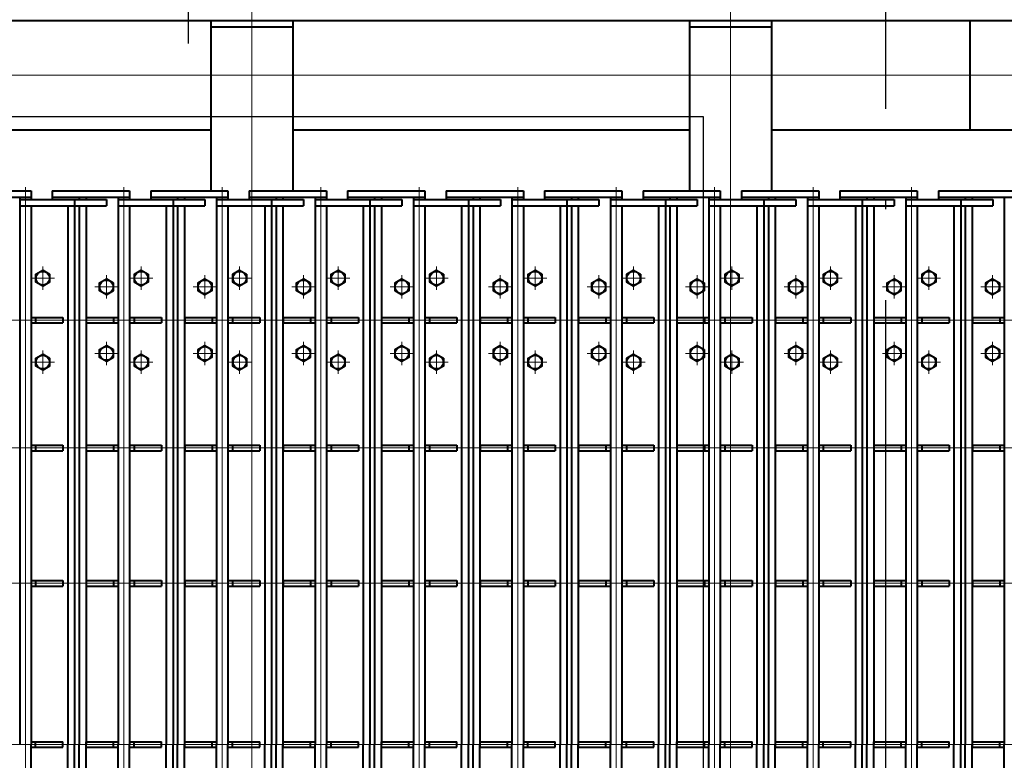
# Model space of a CAD drawing. Extents: x -146361 to 159770, y -87748 to 849918.
# Drawn here: x 52157 to 54317, y 242452 to 244076 of the extents above; entities that cross this region are included whole.
import ezdxf

# ---------------------------------------------------------------- set-up
doc = ezdxf.new("R2010")
doc.units = 0
doc.header["$LTSCALE"] = 1000
doc.header["$MEASUREMENT"] = 0
doc.linetypes.add('ACAD_ISO04W100', pattern=[30.5, 24, -3, 0.5, -3])
doc.linetypes.add('DOTE', pattern=[2.42, 2, -0.2, 0.02, -0.2])
doc.layers.add('DOTE', color=1, linetype='Continuous')
doc.layers.add('S-HOLE', color=3, linetype='Continuous')
doc.layers.add('LAYER1', color=1, linetype='ACAD_ISO04W100', lineweight=20)
doc.layers.add('LAYER7', color=7, linetype='Continuous', lineweight=40)

# ---------------------------------------------------------------- blocks, each defined once
blk = doc.blocks.new('BWJ2200X10000-2')
at = {"layer": 'LAYER1'}
for p, q in [((2460824, -1282606.3), (2460824, -1280987.8)), ((2461874, -1282606.3), (2461874, -1280987.8)), ((2467082.7, -1282606.3), (2454534.3, -1282606.3)), ((2466844.1, -1284074.8), (2455634.4, -1284074.8))]:
    blk.add_line(p, q, dxfattribs=at)
at = {"layer": 'LAYER1', "color": 8}
for p, q in [((2460427, -1281383.4), (2460427, -1282606.3)), ((2460643, -1281383.4), (2460643, -1282606.3)), ((2460859, -1281383.4), (2460859, -1282606.3)), ((2461075, -1281383.4), (2461075, -1282606.3)), ((2461291, -1281383.4), (2461291, -1282606.3)), ((2461507, -1281383.4), (2461507, -1282606.3)), ((2461723, -1281383.4), (2461723, -1282606.3)), ((2461939, -1281383.4), (2461939, -1282606.3)), ((2462155, -1281383.4), (2462155, -1282606.3)), ((2462371, -1281383.4), (2462371, -1282606.3)), ((2461047.7, -1282606.3), (2460022.6, -1282606.3)), ((2460427, -1283829.1), (2460427, -1282606.3)), ((2460643, -1283829.1), (2460643, -1282606.3)), ((2460824, -1282606.3), (2460824, -1284224.8)), ((2460859, -1283829.1), (2460859, -1282606.3)), ((2461911.7, -1282606.3), (2460886.6, -1282606.3)), ((2461075, -1283829.1), (2461075, -1282606.3)), ((2461291, -1283829.1), (2461291, -1282606.3)), ((2461507, -1283829.1), (2461507, -1282606.3)), ((2461723, -1283829.1), (2461723, -1282606.3)), ((2462775.7, -1282606.3), (2461750.6, -1282606.3)), ((2461874, -1282606.3), (2461874, -1284224.8)), ((2461939, -1283829.1), (2461939, -1282606.3)), ((2462155, -1283829.1), (2462155, -1282606.3)), ((2462371, -1283829.1), (2462371, -1282606.3)), ((2460329, -1282960.3), (2460089.8, -1282960.3)), ((2460545, -1282960.3), (2460305.8, -1282960.3)), ((2460761, -1282960.3), (2460521.8, -1282960.3)), ((2460977, -1282960.3), (2460737.8, -1282960.3)), ((2461193, -1282960.3), (2460953.8, -1282960.3)), ((2461409, -1282960.3), (2461169.8, -1282960.3)), ((2461625, -1282960.3), (2461385.8, -1282960.3)), ((2461841, -1282960.3), (2461601.8, -1282960.3)), ((2462057, -1282960.3), (2461817.8, -1282960.3)), ((2462273, -1282960.3), (2462033.8, -1282960.3)), ((2462489, -1282960.3), (2462249.8, -1282960.3)), ((2460329, -1283257.3), (2460089.8, -1283257.3)), ((2460545, -1283257.3), (2460305.8, -1283257.3)), ((2460761, -1283257.3), (2460521.8, -1283257.3)), ((2460977, -1283257.3), (2460737.8, -1283257.3)), ((2461193, -1283257.3), (2460953.8, -1283257.3)), ((2461409, -1283257.3), (2461169.8, -1283257.3)), ((2461625, -1283257.3), (2461385.8, -1283257.3)), ((2461841, -1283257.3), (2461601.8, -1283257.3)), ((2462057, -1283257.3), (2461817.8, -1283257.3)), ((2462273, -1283257.3), (2462033.8, -1283257.3)), ((2462489, -1283257.3), (2462249.8, -1283257.3)), ((2460388.9, -1283470.9), (2460388.9, -1283419.7)), ((2460604.9, -1283470.9), (2460604.9, -1283419.7)), ((2460820.9, -1283470.9), (2460820.9, -1283419.7)), ((2461036.9, -1283470.9), (2461036.9, -1283419.7)), ((2461252.9, -1283470.9), (2461252.9, -1283419.7)), ((2461468.9, -1283470.9), (2461468.9, -1283419.7)), ((2461684.9, -1283470.9), (2461684.9, -1283419.7)), ((2461900.9, -1283470.9), (2461900.9, -1283419.7)), ((2462116.9, -1283470.9), (2462116.9, -1283419.7)), ((2462332.9, -1283470.9), (2462332.9, -1283419.7)), ((2460249.1, -1283489.9), (2460249.1, -1283438.7)), ((2460363.3, -1283445.3), (2460414.5, -1283445.3)), ((2460465.1, -1283489.9), (2460465.1, -1283438.7)), ((2460579.3, -1283445.3), (2460630.5, -1283445.3)), ((2460681.1, -1283489.9), (2460681.1, -1283438.7)), ((2460795.3, -1283445.3), (2460846.5, -1283445.3)), ((2460897.1, -1283489.9), (2460897.1, -1283438.7)), ((2461011.3, -1283445.3), (2461062.5, -1283445.3)), ((2461113.1, -1283489.9), (2461113.1, -1283438.7)), ((2461227.3, -1283445.3), (2461278.5, -1283445.3)), ((2461329.1, -1283489.9), (2461329.1, -1283438.7)), ((2461443.3, -1283445.3), (2461494.5, -1283445.3)), ((2461545.1, -1283489.9), (2461545.1, -1283438.7)), ((2461659.3, -1283445.3), (2461710.5, -1283445.3)), ((2461761.1, -1283489.9), (2461761.1, -1283438.7)), ((2461875.3, -1283445.3), (2461926.5, -1283445.3)), ((2461977.1, -1283489.9), (2461977.1, -1283438.7)), ((2462091.3, -1283445.3), (2462142.5, -1283445.3)), ((2462193.1, -1283489.9), (2462193.1, -1283438.7)), ((2462307.3, -1283445.3), (2462358.5, -1283445.3)), ((2460223.5, -1283464.3), (2460274.7, -1283464.3)), ((2460439.5, -1283464.3), (2460490.7, -1283464.3)), ((2460655.5, -1283464.3), (2460706.7, -1283464.3)), ((2460871.5, -1283464.3), (2460922.7, -1283464.3)), ((2461087.5, -1283464.3), (2461138.7, -1283464.3)), ((2461303.5, -1283464.3), (2461354.7, -1283464.3)), ((2461519.5, -1283464.3), (2461570.7, -1283464.3)), ((2461735.5, -1283464.3), (2461786.7, -1283464.3)), ((2461951.5, -1283464.3), (2462002.7, -1283464.3)), ((2462167.5, -1283464.3), (2462218.7, -1283464.3)), ((2460337.7, -1283537.3), (2460089.9, -1283537.3)), ((2460553.7, -1283537.3), (2460305.9, -1283537.3)), ((2460769.7, -1283537.3), (2460521.9, -1283537.3)), ((2460985.7, -1283537.3), (2460737.9, -1283537.3)), ((2461201.7, -1283537.3), (2460953.9, -1283537.3)), ((2461417.7, -1283537.3), (2461169.9, -1283537.3)), ((2461633.7, -1283537.3), (2461385.9, -1283537.3)), ((2461849.7, -1283537.3), (2461601.9, -1283537.3)), ((2462065.7, -1283537.3), (2461817.9, -1283537.3)), ((2462281.7, -1283537.3), (2462033.9, -1283537.3)), ((2462497.7, -1283537.3), (2462249.9, -1283537.3)), ((2460249.1, -1283635.9), (2460249.1, -1283584.7)), ((2460465.1, -1283635.9), (2460465.1, -1283584.7)), ((2460681.1, -1283635.9), (2460681.1, -1283584.7)), ((2460897.1, -1283635.9), (2460897.1, -1283584.7)), ((2461113.1, -1283635.9), (2461113.1, -1283584.7)), ((2461329.1, -1283635.9), (2461329.1, -1283584.7)), ((2461545.1, -1283635.9), (2461545.1, -1283584.7)), ((2461761.1, -1283635.9), (2461761.1, -1283584.7)), ((2461977.1, -1283635.9), (2461977.1, -1283584.7)), ((2462193.1, -1283635.9), (2462193.1, -1283584.7)), ((2460223.5, -1283610.3), (2460274.7, -1283610.3)), ((2460388.9, -1283654.9), (2460388.9, -1283603.7)), ((2460439.5, -1283610.3), (2460490.7, -1283610.3)), ((2460604.9, -1283654.9), (2460604.9, -1283603.7)), ((2460655.5, -1283610.3), (2460706.7, -1283610.3)), ((2460820.9, -1283654.9), (2460820.9, -1283603.7)), ((2460871.5, -1283610.3), (2460922.7, -1283610.3)), ((2461036.9, -1283654.9), (2461036.9, -1283603.7)), ((2461087.5, -1283610.3), (2461138.7, -1283610.3)), ((2461252.9, -1283654.9), (2461252.9, -1283603.7)), ((2461303.5, -1283610.3), (2461354.7, -1283610.3)), ((2461468.9, -1283654.9), (2461468.9, -1283603.7)), ((2461519.5, -1283610.3), (2461570.7, -1283610.3)), ((2461684.9, -1283654.9), (2461684.9, -1283603.7)), ((2461735.5, -1283610.3), (2461786.7, -1283610.3)), ((2461900.9, -1283654.9), (2461900.9, -1283603.7)), ((2461951.5, -1283610.3), (2462002.7, -1283610.3)), ((2462116.9, -1283654.9), (2462116.9, -1283603.7)), ((2462167.5, -1283610.3), (2462218.7, -1283610.3)), ((2462332.9, -1283654.9), (2462332.9, -1283603.7)), ((2460414.5, -1283629.3), (2460363.3, -1283629.3)), ((2460630.5, -1283629.3), (2460579.3, -1283629.3)), ((2460846.5, -1283629.3), (2460795.3, -1283629.3)), ((2461062.5, -1283629.3), (2461011.3, -1283629.3)), ((2461278.5, -1283629.3), (2461227.3, -1283629.3)), ((2461494.5, -1283629.3), (2461443.3, -1283629.3)), ((2461710.5, -1283629.3), (2461659.3, -1283629.3)), ((2461926.5, -1283629.3), (2461875.3, -1283629.3)), ((2462142.5, -1283629.3), (2462091.3, -1283629.3)), ((2462358.5, -1283629.3), (2462307.3, -1283629.3))]:
    blk.add_line(p, q, dxfattribs=at)
at = {"layer": 'LAYER7', "color": 8}
for p, q in [((2460223.5, -1281405.8), (2460223.5, -1282606.3)), ((2460319, -1281410.8), (2460319, -1282606.3)), ((2460439.5, -1281405.8), (2460439.5, -1282606.3)), ((2460535, -1281410.8), (2460535, -1282606.3)), ((2460655.5, -1281405.8), (2460655.5, -1282606.3)), ((2460751, -1281410.8), (2460751, -1282606.3)), ((2460871.5, -1281405.8), (2460871.5, -1282606.3)), ((2460967, -1281410.8), (2460967, -1282606.3)), ((2461087.5, -1281405.8), (2461087.5, -1282606.3)), ((2461183, -1281410.8), (2461183, -1282606.3)), ((2461303.5, -1281405.8), (2461303.5, -1282606.3)), ((2461399, -1281410.8), (2461399, -1282606.3)), ((2461519.5, -1281405.8), (2461519.5, -1282606.3)), ((2461615, -1281410.8), (2461615, -1282606.3)), ((2461735.5, -1281405.8), (2461735.5, -1282606.3)), ((2461831, -1281410.8), (2461831, -1282606.3)), ((2461951.5, -1281405.8), (2461951.5, -1282606.3)), ((2462047, -1281410.8), (2462047, -1282606.3)), ((2462167.5, -1281405.8), (2462167.5, -1282606.3)), ((2462263, -1281410.8), (2462263, -1282606.3)), ((2460294, -1281424.8), (2460294, -1282606.3)), ((2460309, -1281424.8), (2460309, -1282606.3)), ((2460334, -1281424.8), (2460334, -1282606.3)), ((2460414.5, -1281424.8), (2460414.5, -1282606.3)), ((2460510, -1281424.8), (2460510, -1282606.3)), ((2460525, -1281424.8), (2460525, -1282606.3)), ((2460550, -1281424.8), (2460550, -1282606.3)), ((2460630.5, -1281424.8), (2460630.5, -1282606.3)), ((2460726, -1281424.8), (2460726, -1282606.3)), ((2460741, -1281424.8), (2460741, -1282606.3)), ((2460766, -1281424.8), (2460766, -1282606.3)), ((2460846.5, -1281424.8), (2460846.5, -1282606.3)), ((2460942, -1281424.8), (2460942, -1282606.3)), ((2460957, -1281424.8), (2460957, -1282606.3)), ((2460982, -1281424.8), (2460982, -1282606.3)), ((2461062.5, -1281424.8), (2461062.5, -1282606.3)), ((2461158, -1281424.8), (2461158, -1282606.3)), ((2461173, -1281424.8), (2461173, -1282606.3)), ((2461198, -1281424.8), (2461198, -1282606.3)), ((2461278.5, -1281424.8), (2461278.5, -1282606.3)), ((2461374, -1281424.8), (2461374, -1282606.3)), ((2461389, -1281424.8), (2461389, -1282606.3)), ((2461414, -1281424.8), (2461414, -1282606.3)), ((2461494.5, -1281424.8), (2461494.5, -1282606.3)), ((2461590, -1281424.8), (2461590, -1282606.3)), ((2461605, -1281424.8), (2461605, -1282606.3)), ((2461630, -1281424.8), (2461630, -1282606.3)), ((2461710.5, -1281424.8), (2461710.5, -1282606.3)), ((2461806, -1281424.8), (2461806, -1282606.3)), ((2461821, -1281424.8), (2461821, -1282606.3)), ((2461846, -1281424.8), (2461846, -1282606.3)), ((2461926.5, -1281424.8), (2461926.5, -1282606.3)), ((2462022, -1281424.8), (2462022, -1282606.3)), ((2462037, -1281424.8), (2462037, -1282606.3)), ((2462062, -1281424.8), (2462062, -1282606.3)), ((2462142.5, -1281424.8), (2462142.5, -1282606.3)), ((2462238, -1281424.8), (2462238, -1282606.3)), ((2462253, -1281424.8), (2462253, -1282606.3)), ((2462278, -1281424.8), (2462278, -1282606.3)), ((2462358.5, -1281424.8), (2462358.5, -1282606.3)), ((2460293.5, -1282600.5), (2460223.5, -1282600.5)), ((2460223.5, -1283806.8), (2460223.5, -1282606.3)), ((2460233.5, -1282600.5), (2460233.5, -1282612.5)), ((2460293.5, -1282600.5), (2460293.5, -1282612.5)), ((2460294, -1283787.8), (2460294, -1282606.3)), ((2460309, -1283787.8), (2460309, -1282606.3)), ((2460319, -1283801.8), (2460319, -1282606.3)), ((2460334, -1283787.8), (2460334, -1282606.3)), ((2460344.5, -1282600.5), (2460344.5, -1282612.5)), ((2460414.5, -1282600.5), (2460344.5, -1282600.5)), ((2460404.5, -1282600.5), (2460404.5, -1282612.5)), ((2460414.5, -1283787.8), (2460414.5, -1282606.3)), ((2460509.5, -1282600.5), (2460439.5, -1282600.5)), ((2460439.5, -1283806.8), (2460439.5, -1282606.3)), ((2460449.5, -1282600.5), (2460449.5, -1282612.5)), ((2460509.5, -1282600.5), (2460509.5, -1282612.5)), ((2460510, -1283787.8), (2460510, -1282606.3)), ((2460525, -1283787.8), (2460525, -1282606.3)), ((2460535, -1283801.8), (2460535, -1282606.3)), ((2460550, -1283787.8), (2460550, -1282606.3)), ((2460560.5, -1282600.5), (2460560.5, -1282612.5)), ((2460630.5, -1282600.5), (2460560.5, -1282600.5)), ((2460620.5, -1282600.5), (2460620.5, -1282612.5)), ((2460630.5, -1283787.8), (2460630.5, -1282606.3)), ((2460725.5, -1282600.5), (2460655.5, -1282600.5)), ((2460655.5, -1283806.8), (2460655.5, -1282606.3)), ((2460665.5, -1282600.5), (2460665.5, -1282612.5)), ((2460725.5, -1282600.5), (2460725.5, -1282612.5)), ((2460726, -1283787.8), (2460726, -1282606.3)), ((2460741, -1283787.8), (2460741, -1282606.3)), ((2460751, -1283801.8), (2460751, -1282606.3)), ((2460766, -1283787.8), (2460766, -1282606.3)), ((2460776.5, -1282600.5), (2460776.5, -1282612.5)), ((2460846.5, -1282600.5), (2460776.5, -1282600.5)), ((2460836.5, -1282600.5), (2460836.5, -1282612.5)), ((2460846.5, -1283787.8), (2460846.5, -1282606.3)), ((2460941.5, -1282600.5), (2460871.5, -1282600.5)), ((2460871.5, -1283806.8), (2460871.5, -1282606.3)), ((2460881.5, -1282600.5), (2460881.5, -1282612.5)), ((2460941.5, -1282600.5), (2460941.5, -1282612.5)), ((2460942, -1283787.8), (2460942, -1282606.3)), ((2460957, -1283787.8), (2460957, -1282606.3)), ((2460967, -1283801.8), (2460967, -1282606.3)), ((2460982, -1283787.8), (2460982, -1282606.3)), ((2460992.5, -1282600.5), (2460992.5, -1282612.5)), ((2461062.5, -1282600.5), (2460992.5, -1282600.5)), ((2461052.5, -1282600.5), (2461052.5, -1282612.5)), ((2461062.5, -1283787.8), (2461062.5, -1282606.3)), ((2461157.5, -1282600.5), (2461087.5, -1282600.5)), ((2461087.5, -1283806.8), (2461087.5, -1282606.3)), ((2461097.5, -1282600.5), (2461097.5, -1282612.5)), ((2461157.5, -1282600.5), (2461157.5, -1282612.5)), ((2461158, -1283787.8), (2461158, -1282606.3)), ((2461173, -1283787.8), (2461173, -1282606.3)), ((2461183, -1283801.8), (2461183, -1282606.3)), ((2461198, -1283787.8), (2461198, -1282606.3)), ((2461208.5, -1282600.5), (2461208.5, -1282612.5)), ((2461278.5, -1282600.5), (2461208.5, -1282600.5)), ((2461268.5, -1282600.5), (2461268.5, -1282612.5)), ((2461278.5, -1283787.8), (2461278.5, -1282606.3)), ((2461373.5, -1282600.5), (2461303.5, -1282600.5)), ((2461303.5, -1283806.8), (2461303.5, -1282606.3)), ((2461313.5, -1282600.5), (2461313.5, -1282612.5)), ((2461373.5, -1282600.5), (2461373.5, -1282612.5)), ((2461374, -1283787.8), (2461374, -1282606.3)), ((2461389, -1283787.8), (2461389, -1282606.3)), ((2461399, -1283801.8), (2461399, -1282606.3)), ((2461414, -1283787.8), (2461414, -1282606.3)), ((2461424.5, -1282600.5), (2461424.5, -1282612.5)), ((2461494.5, -1282600.5), (2461424.5, -1282600.5)), ((2461484.5, -1282600.5), (2461484.5, -1282612.5)), ((2461494.5, -1283787.8), (2461494.5, -1282606.3)), ((2461589.5, -1282600.5), (2461519.5, -1282600.5)), ((2461519.5, -1283806.8), (2461519.5, -1282606.3)), ((2461529.5, -1282600.5), (2461529.5, -1282612.5)), ((2461589.5, -1282600.5), (2461589.5, -1282612.5)), ((2461590, -1283787.8), (2461590, -1282606.3)), ((2461605, -1283787.8), (2461605, -1282606.3)), ((2461615, -1283801.8), (2461615, -1282606.3)), ((2461630, -1283787.8), (2461630, -1282606.3)), ((2461640.5, -1282600.5), (2461640.5, -1282612.5)), ((2461710.5, -1282600.5), (2461640.5, -1282600.5)), ((2461700.5, -1282600.5), (2461700.5, -1282612.5)), ((2461710.5, -1283787.8), (2461710.5, -1282606.3)), ((2461805.5, -1282600.5), (2461735.5, -1282600.5)), ((2461735.5, -1283806.8), (2461735.5, -1282606.3)), ((2461745.5, -1282600.5), (2461745.5, -1282612.5)), ((2461805.5, -1282600.5), (2461805.5, -1282612.5)), ((2461806, -1283787.8), (2461806, -1282606.3)), ((2461821, -1283787.8), (2461821, -1282606.3)), ((2461831, -1283801.8), (2461831, -1282606.3)), ((2461846, -1283787.8), (2461846, -1282606.3)), ((2461856.5, -1282600.5), (2461856.5, -1282612.5)), ((2461926.5, -1282600.5), (2461856.5, -1282600.5)), ((2461916.5, -1282600.5), (2461916.5, -1282612.5)), ((2461926.5, -1283787.8), (2461926.5, -1282606.3)), ((2462021.5, -1282600.5), (2461951.5, -1282600.5)), ((2461951.5, -1283806.8), (2461951.5, -1282606.3)), ((2461961.5, -1282600.5), (2461961.5, -1282612.5)), ((2462021.5, -1282600.5), (2462021.5, -1282612.5)), ((2462022, -1283787.8), (2462022, -1282606.3)), ((2462037, -1283787.8), (2462037, -1282606.3)), ((2462047, -1283801.8), (2462047, -1282606.3)), ((2462062, -1283787.8), (2462062, -1282606.3)), ((2462072.5, -1282600.5), (2462072.5, -1282612.5)), ((2462142.5, -1282600.5), (2462072.5, -1282600.5)), ((2462132.5, -1282600.5), (2462132.5, -1282612.5)), ((2462142.5, -1283787.8), (2462142.5, -1282606.3)), ((2462237.5, -1282600.5), (2462167.5, -1282600.5)), ((2462167.5, -1283806.8), (2462167.5, -1282606.3)), ((2462177.5, -1282600.5), (2462177.5, -1282612.5)), ((2462237.5, -1282600.5), (2462237.5, -1282612.5)), ((2462238, -1283787.8), (2462238, -1282606.3)), ((2462253, -1283787.8), (2462253, -1282606.3)), ((2462263, -1283801.8), (2462263, -1282606.3)), ((2462278, -1283787.8), (2462278, -1282606.3)), ((2462288.5, -1282600.5), (2462288.5, -1282612.5)), ((2462358.5, -1282600.5), (2462288.5, -1282600.5)), ((2462348.5, -1282600.5), (2462348.5, -1282612.5)), ((2462358.5, -1283787.8), (2462358.5, -1282606.3)), ((2462383.5, -1283806.8), (2462383.5, -1282606.3)), ((2460293.5, -1282612.5), (2460223.5, -1282612.5)), ((2460414.5, -1282612.5), (2460344.5, -1282612.5)), ((2460509.5, -1282612.5), (2460439.5, -1282612.5)), ((2460630.5, -1282612.5), (2460560.5, -1282612.5)), ((2460725.5, -1282612.5), (2460655.5, -1282612.5)), ((2460846.5, -1282612.5), (2460776.5, -1282612.5)), ((2460941.5, -1282612.5), (2460871.5, -1282612.5)), ((2461062.5, -1282612.5), (2460992.5, -1282612.5)), ((2461157.5, -1282612.5), (2461087.5, -1282612.5)), ((2461278.5, -1282612.5), (2461208.5, -1282612.5)), ((2461373.5, -1282612.5), (2461303.5, -1282612.5)), ((2461494.5, -1282612.5), (2461424.5, -1282612.5)), ((2461589.5, -1282612.5), (2461519.5, -1282612.5)), ((2461710.5, -1282612.5), (2461640.5, -1282612.5)), ((2461805.5, -1282612.5), (2461735.5, -1282612.5)), ((2461926.5, -1282612.5), (2461856.5, -1282612.5)), ((2462021.5, -1282612.5), (2461951.5, -1282612.5)), ((2462142.5, -1282612.5), (2462072.5, -1282612.5)), ((2462237.5, -1282612.5), (2462167.5, -1282612.5)), ((2462358.5, -1282612.5), (2462288.5, -1282612.5)), ((2460293.5, -1282954), (2460223.5, -1282954)), ((2460293.5, -1282966), (2460223.5, -1282966)), ((2460233.5, -1282966), (2460233.5, -1282954)), ((2460293.5, -1282966), (2460293.5, -1282954)), ((2460344.5, -1282966), (2460344.5, -1282954)), ((2460414.5, -1282954), (2460344.5, -1282954)), ((2460414.5, -1282966), (2460344.5, -1282966)), ((2460404.5, -1282966), (2460404.5, -1282954)), ((2460509.5, -1282954), (2460439.5, -1282954)), ((2460509.5, -1282966), (2460439.5, -1282966)), ((2460449.5, -1282966), (2460449.5, -1282954)), ((2460509.5, -1282966), (2460509.5, -1282954)), ((2460560.5, -1282966), (2460560.5, -1282954)), ((2460630.5, -1282954), (2460560.5, -1282954)), ((2460630.5, -1282966), (2460560.5, -1282966)), ((2460620.5, -1282966), (2460620.5, -1282954)), ((2460725.5, -1282954), (2460655.5, -1282954)), ((2460725.5, -1282966), (2460655.5, -1282966)), ((2460665.5, -1282966), (2460665.5, -1282954)), ((2460725.5, -1282966), (2460725.5, -1282954)), ((2460776.5, -1282966), (2460776.5, -1282954)), ((2460846.5, -1282954), (2460776.5, -1282954)), ((2460846.5, -1282966), (2460776.5, -1282966)), ((2460836.5, -1282966), (2460836.5, -1282954)), ((2460941.5, -1282954), (2460871.5, -1282954)), ((2460941.5, -1282966), (2460871.5, -1282966)), ((2460881.5, -1282966), (2460881.5, -1282954)), ((2460941.5, -1282966), (2460941.5, -1282954)), ((2460992.5, -1282966), (2460992.5, -1282954)), ((2461062.5, -1282954), (2460992.5, -1282954)), ((2461062.5, -1282966), (2460992.5, -1282966)), ((2461052.5, -1282966), (2461052.5, -1282954)), ((2461157.5, -1282954), (2461087.5, -1282954)), ((2461157.5, -1282966), (2461087.5, -1282966)), ((2461097.5, -1282966), (2461097.5, -1282954)), ((2461157.5, -1282966), (2461157.5, -1282954)), ((2461208.5, -1282966), (2461208.5, -1282954)), ((2461278.5, -1282954), (2461208.5, -1282954)), ((2461278.5, -1282966), (2461208.5, -1282966)), ((2461268.5, -1282966), (2461268.5, -1282954)), ((2461373.5, -1282954), (2461303.5, -1282954)), ((2461373.5, -1282966), (2461303.5, -1282966)), ((2461313.5, -1282966), (2461313.5, -1282954)), ((2461373.5, -1282966), (2461373.5, -1282954)), ((2461424.5, -1282966), (2461424.5, -1282954)), ((2461494.5, -1282954), (2461424.5, -1282954)), ((2461494.5, -1282966), (2461424.5, -1282966)), ((2461484.5, -1282966), (2461484.5, -1282954)), ((2461589.5, -1282954), (2461519.5, -1282954)), ((2461589.5, -1282966), (2461519.5, -1282966)), ((2461529.5, -1282966), (2461529.5, -1282954)), ((2461589.5, -1282966), (2461589.5, -1282954)), ((2461640.5, -1282966), (2461640.5, -1282954)), ((2461710.5, -1282954), (2461640.5, -1282954)), ((2461710.5, -1282966), (2461640.5, -1282966)), ((2461700.5, -1282966), (2461700.5, -1282954)), ((2461805.5, -1282954), (2461735.5, -1282954)), ((2461805.5, -1282966), (2461735.5, -1282966)), ((2461745.5, -1282966), (2461745.5, -1282954)), ((2461805.5, -1282966), (2461805.5, -1282954)), ((2461856.5, -1282966), (2461856.5, -1282954)), ((2461926.5, -1282954), (2461856.5, -1282954)), ((2461926.5, -1282966), (2461856.5, -1282966)), ((2461916.5, -1282966), (2461916.5, -1282954)), ((2462021.5, -1282954), (2461951.5, -1282954)), ((2462021.5, -1282966), (2461951.5, -1282966)), ((2461961.5, -1282966), (2461961.5, -1282954)), ((2462021.5, -1282966), (2462021.5, -1282954)), ((2462072.5, -1282966), (2462072.5, -1282954)), ((2462142.5, -1282954), (2462072.5, -1282954)), ((2462142.5, -1282966), (2462072.5, -1282966)), ((2462132.5, -1282966), (2462132.5, -1282954)), ((2462237.5, -1282954), (2462167.5, -1282954)), ((2462237.5, -1282966), (2462167.5, -1282966)), ((2462177.5, -1282966), (2462177.5, -1282954)), ((2462237.5, -1282966), (2462237.5, -1282954)), ((2462288.5, -1282966), (2462288.5, -1282954)), ((2462358.5, -1282954), (2462288.5, -1282954)), ((2462358.5, -1282966), (2462288.5, -1282966)), ((2462348.5, -1282966), (2462348.5, -1282954)), ((2460293.5, -1283251), (2460223.5, -1283251)), ((2460233.5, -1283263), (2460233.5, -1283251)), ((2460293.5, -1283263), (2460293.5, -1283251)), ((2460344.5, -1283263), (2460344.5, -1283251)), ((2460414.5, -1283251), (2460344.5, -1283251)), ((2460404.5, -1283263), (2460404.5, -1283251)), ((2460509.5, -1283251), (2460439.5, -1283251)), ((2460449.5, -1283263), (2460449.5, -1283251)), ((2460509.5, -1283263), (2460509.5, -1283251)), ((2460560.5, -1283263), (2460560.5, -1283251)), ((2460630.5, -1283251), (2460560.5, -1283251)), ((2460620.5, -1283263), (2460620.5, -1283251)), ((2460725.5, -1283251), (2460655.5, -1283251)), ((2460665.5, -1283263), (2460665.5, -1283251)), ((2460725.5, -1283263), (2460725.5, -1283251)), ((2460776.5, -1283263), (2460776.5, -1283251)), ((2460846.5, -1283251), (2460776.5, -1283251)), ((2460836.5, -1283263), (2460836.5, -1283251)), ((2460941.5, -1283251), (2460871.5, -1283251)), ((2460881.5, -1283263), (2460881.5, -1283251)), ((2460941.5, -1283263), (2460941.5, -1283251)), ((2460992.5, -1283263), (2460992.5, -1283251)), ((2461062.5, -1283251), (2460992.5, -1283251)), ((2461052.5, -1283263), (2461052.5, -1283251)), ((2461157.5, -1283251), (2461087.5, -1283251)), ((2461097.5, -1283263), (2461097.5, -1283251)), ((2461157.5, -1283263), (2461157.5, -1283251)), ((2461208.5, -1283263), (2461208.5, -1283251)), ((2461278.5, -1283251), (2461208.5, -1283251)), ((2461268.5, -1283263), (2461268.5, -1283251)), ((2461373.5, -1283251), (2461303.5, -1283251)), ((2461313.5, -1283263), (2461313.5, -1283251)), ((2461373.5, -1283263), (2461373.5, -1283251)), ((2461424.5, -1283263), (2461424.5, -1283251)), ((2461494.5, -1283251), (2461424.5, -1283251)), ((2461484.5, -1283263), (2461484.5, -1283251)), ((2461589.5, -1283251), (2461519.5, -1283251)), ((2461529.5, -1283263), (2461529.5, -1283251)), ((2461589.5, -1283263), (2461589.5, -1283251)), ((2461640.5, -1283263), (2461640.5, -1283251)), ((2461710.5, -1283251), (2461640.5, -1283251)), ((2461700.5, -1283263), (2461700.5, -1283251)), ((2461805.5, -1283251), (2461735.5, -1283251)), ((2461745.5, -1283263), (2461745.5, -1283251)), ((2461805.5, -1283263), (2461805.5, -1283251)), ((2461856.5, -1283263), (2461856.5, -1283251)), ((2461926.5, -1283251), (2461856.5, -1283251)), ((2461916.5, -1283263), (2461916.5, -1283251)), ((2462021.5, -1283251), (2461951.5, -1283251)), ((2461961.5, -1283263), (2461961.5, -1283251)), ((2462021.5, -1283263), (2462021.5, -1283251)), ((2462072.5, -1283263), (2462072.5, -1283251)), ((2462142.5, -1283251), (2462072.5, -1283251)), ((2462132.5, -1283263), (2462132.5, -1283251)), ((2462237.5, -1283251), (2462167.5, -1283251)), ((2462177.5, -1283263), (2462177.5, -1283251)), ((2462237.5, -1283263), (2462237.5, -1283251)), ((2462288.5, -1283263), (2462288.5, -1283251)), ((2462358.5, -1283251), (2462288.5, -1283251)), ((2462348.5, -1283263), (2462348.5, -1283251)), ((2460293.5, -1283263), (2460223.5, -1283263)), ((2460414.5, -1283263), (2460344.5, -1283263)), ((2460509.5, -1283263), (2460439.5, -1283263)), ((2460630.5, -1283263), (2460560.5, -1283263)), ((2460725.5, -1283263), (2460655.5, -1283263)), ((2460846.5, -1283263), (2460776.5, -1283263)), ((2460941.5, -1283263), (2460871.5, -1283263)), ((2461062.5, -1283263), (2460992.5, -1283263)), ((2461157.5, -1283263), (2461087.5, -1283263)), ((2461278.5, -1283263), (2461208.5, -1283263)), ((2461373.5, -1283263), (2461303.5, -1283263)), ((2461494.5, -1283263), (2461424.5, -1283263)), ((2461589.5, -1283263), (2461519.5, -1283263)), ((2461710.5, -1283263), (2461640.5, -1283263)), ((2461805.5, -1283263), (2461735.5, -1283263)), ((2461926.5, -1283263), (2461856.5, -1283263)), ((2462021.5, -1283263), (2461951.5, -1283263)), ((2462142.5, -1283263), (2462072.5, -1283263)), ((2462237.5, -1283263), (2462167.5, -1283263)), ((2462358.5, -1283263), (2462288.5, -1283263)), ((2460293.5, -1283531.3), (2460223.5, -1283531.3)), ((2460233.5, -1283543.3), (2460233.5, -1283531.3)), ((2460293.5, -1283543.3), (2460293.5, -1283531.3)), ((2460344.5, -1283543.3), (2460344.5, -1283531.3)), ((2460414.5, -1283531.3), (2460344.5, -1283531.3)), ((2460404.5, -1283543.3), (2460404.5, -1283531.3)), ((2460509.5, -1283531.3), (2460439.5, -1283531.3)), ((2460449.5, -1283543.3), (2460449.5, -1283531.3)), ((2460509.5, -1283543.3), (2460509.5, -1283531.3)), ((2460560.5, -1283543.3), (2460560.5, -1283531.3)), ((2460630.5, -1283531.3), (2460560.5, -1283531.3)), ((2460620.5, -1283543.3), (2460620.5, -1283531.3)), ((2460725.5, -1283531.3), (2460655.5, -1283531.3)), ((2460665.5, -1283543.3), (2460665.5, -1283531.3)), ((2460725.5, -1283543.3), (2460725.5, -1283531.3)), ((2460776.5, -1283543.3), (2460776.5, -1283531.3)), ((2460846.5, -1283531.3), (2460776.5, -1283531.3)), ((2460836.5, -1283543.3), (2460836.5, -1283531.3)), ((2460941.5, -1283531.3), (2460871.5, -1283531.3)), ((2460881.5, -1283543.3), (2460881.5, -1283531.3)), ((2460941.5, -1283543.3), (2460941.5, -1283531.3)), ((2460992.5, -1283543.3), (2460992.5, -1283531.3)), ((2461062.5, -1283531.3), (2460992.5, -1283531.3)), ((2461052.5, -1283543.3), (2461052.5, -1283531.3)), ((2461157.5, -1283531.3), (2461087.5, -1283531.3)), ((2461097.5, -1283543.3), (2461097.5, -1283531.3)), ((2461157.5, -1283543.3), (2461157.5, -1283531.3)), ((2461208.5, -1283543.3), (2461208.5, -1283531.3)), ((2461278.5, -1283531.3), (2461208.5, -1283531.3)), ((2461268.5, -1283543.3), (2461268.5, -1283531.3)), ((2461373.5, -1283531.3), (2461303.5, -1283531.3)), ((2461313.5, -1283543.3), (2461313.5, -1283531.3)), ((2461373.5, -1283543.3), (2461373.5, -1283531.3)), ((2461424.5, -1283543.3), (2461424.5, -1283531.3)), ((2461494.5, -1283531.3), (2461424.5, -1283531.3)), ((2461484.5, -1283543.3), (2461484.5, -1283531.3)), ((2461589.5, -1283531.3), (2461519.5, -1283531.3)), ((2461529.5, -1283543.3), (2461529.5, -1283531.3)), ((2461589.5, -1283543.3), (2461589.5, -1283531.3)), ((2461640.5, -1283543.3), (2461640.5, -1283531.3)), ((2461710.5, -1283531.3), (2461640.5, -1283531.3)), ((2461700.5, -1283543.3), (2461700.5, -1283531.3)), ((2461805.5, -1283531.3), (2461735.5, -1283531.3)), ((2461745.5, -1283543.3), (2461745.5, -1283531.3)), ((2461805.5, -1283543.3), (2461805.5, -1283531.3)), ((2461856.5, -1283543.3), (2461856.5, -1283531.3)), ((2461926.5, -1283531.3), (2461856.5, -1283531.3)), ((2461916.5, -1283543.3), (2461916.5, -1283531.3)), ((2462021.5, -1283531.3), (2461951.5, -1283531.3)), ((2461961.5, -1283543.3), (2461961.5, -1283531.3)), ((2462021.5, -1283543.3), (2462021.5, -1283531.3)), ((2462072.5, -1283543.3), (2462072.5, -1283531.3)), ((2462142.5, -1283531.3), (2462072.5, -1283531.3)), ((2462132.5, -1283543.3), (2462132.5, -1283531.3)), ((2462237.5, -1283531.3), (2462167.5, -1283531.3)), ((2462177.5, -1283543.3), (2462177.5, -1283531.3)), ((2462237.5, -1283543.3), (2462237.5, -1283531.3)), ((2462288.5, -1283543.3), (2462288.5, -1283531.3)), ((2462358.5, -1283531.3), (2462288.5, -1283531.3)), ((2462348.5, -1283543.3), (2462348.5, -1283531.3)), ((2460293.5, -1283543.3), (2460223.5, -1283543.3)), ((2460414.5, -1283543.3), (2460344.5, -1283543.3)), ((2460509.5, -1283543.3), (2460439.5, -1283543.3)), ((2460630.5, -1283543.3), (2460560.5, -1283543.3)), ((2460725.5, -1283543.3), (2460655.5, -1283543.3)), ((2460846.5, -1283543.3), (2460776.5, -1283543.3)), ((2460941.5, -1283543.3), (2460871.5, -1283543.3)), ((2461062.5, -1283543.3), (2460992.5, -1283543.3)), ((2461157.5, -1283543.3), (2461087.5, -1283543.3)), ((2461278.5, -1283543.3), (2461208.5, -1283543.3)), ((2461373.5, -1283543.3), (2461303.5, -1283543.3)), ((2461494.5, -1283543.3), (2461424.5, -1283543.3)), ((2461589.5, -1283543.3), (2461519.5, -1283543.3)), ((2461710.5, -1283543.3), (2461640.5, -1283543.3)), ((2461805.5, -1283543.3), (2461735.5, -1283543.3)), ((2461926.5, -1283543.3), (2461856.5, -1283543.3)), ((2462021.5, -1283543.3), (2461951.5, -1283543.3)), ((2462142.5, -1283543.3), (2462072.5, -1283543.3)), ((2462237.5, -1283543.3), (2462167.5, -1283543.3)), ((2462358.5, -1283543.3), (2462288.5, -1283543.3)), ((2460249, -1283801.8), (2460249, -1283787.8)), ((2460439.5, -1283787.8), (2460249, -1283787.8)), ((2460465, -1283801.8), (2460465, -1283787.8)), ((2460655.5, -1283787.8), (2460465, -1283787.8)), ((2460681, -1283801.8), (2460681, -1283787.8)), ((2460871.5, -1283787.8), (2460681, -1283787.8)), ((2460897, -1283801.8), (2460897, -1283787.8)), ((2461087.5, -1283787.8), (2460897, -1283787.8)), ((2461113, -1283801.8), (2461113, -1283787.8)), ((2461303.5, -1283787.8), (2461113, -1283787.8)), ((2461329, -1283801.8), (2461329, -1283787.8)), ((2461519.5, -1283787.8), (2461329, -1283787.8)), ((2461545, -1283801.8), (2461545, -1283787.8)), ((2461735.5, -1283787.8), (2461545, -1283787.8)), ((2461761, -1283801.8), (2461761, -1283787.8)), ((2461951.5, -1283787.8), (2461761, -1283787.8)), ((2461977, -1283801.8), (2461977, -1283787.8)), ((2462167.5, -1283787.8), (2461977, -1283787.8)), ((2462193, -1283801.8), (2462193, -1283787.8)), ((2462383.5, -1283787.8), (2462193, -1283787.8)), ((2460368, -1283806.8), (2460198.5, -1283806.8)), ((2460439.5, -1283801.8), (2460249, -1283801.8)), ((2460294, -1283806.8), (2460294, -1283801.8)), ((2460309, -1283806.8), (2460309, -1283801.8)), ((2460368, -1283806.8), (2460368, -1283801.8)), ((2460368, -1283820.8), (2460368, -1283806.8)), ((2460414.5, -1283806.8), (2460414.5, -1283801.8)), ((2460584, -1283806.8), (2460414.5, -1283806.8)), ((2460414.5, -1283820.8), (2460414.5, -1283806.8)), ((2460655.5, -1283801.8), (2460465, -1283801.8)), ((2460510, -1283806.8), (2460510, -1283801.8)), ((2460525, -1283806.8), (2460525, -1283801.8)), ((2460584, -1283806.8), (2460584, -1283801.8)), ((2460584, -1283820.8), (2460584, -1283806.8)), ((2460630.5, -1283806.8), (2460630.5, -1283801.8)), ((2460800, -1283806.8), (2460630.5, -1283806.8)), ((2460630.5, -1283820.8), (2460630.5, -1283806.8)), ((2460871.5, -1283801.8), (2460681, -1283801.8)), ((2460726, -1283806.8), (2460726, -1283801.8)), ((2460741, -1283806.8), (2460741, -1283801.8)), ((2460800, -1283806.8), (2460800, -1283801.8)), ((2460800, -1283820.8), (2460800, -1283806.8)), ((2460846.5, -1283806.8), (2460846.5, -1283801.8)), ((2461016, -1283806.8), (2460846.5, -1283806.8)), ((2460846.5, -1283820.8), (2460846.5, -1283806.8)), ((2461087.5, -1283801.8), (2460897, -1283801.8)), ((2460942, -1283806.8), (2460942, -1283801.8)), ((2460957, -1283806.8), (2460957, -1283801.8)), ((2461016, -1283806.8), (2461016, -1283801.8)), ((2461016, -1283820.8), (2461016, -1283806.8)), ((2461062.5, -1283806.8), (2461062.5, -1283801.8)), ((2461232, -1283806.8), (2461062.5, -1283806.8)), ((2461062.5, -1283820.8), (2461062.5, -1283806.8)), ((2461303.5, -1283801.8), (2461113, -1283801.8)), ((2461158, -1283806.8), (2461158, -1283801.8)), ((2461173, -1283806.8), (2461173, -1283801.8)), ((2461232, -1283806.8), (2461232, -1283801.8)), ((2461232, -1283820.8), (2461232, -1283806.8)), ((2461278.5, -1283806.8), (2461278.5, -1283801.8)), ((2461448, -1283806.8), (2461278.5, -1283806.8)), ((2461278.5, -1283820.8), (2461278.5, -1283806.8)), ((2461519.5, -1283801.8), (2461329, -1283801.8)), ((2461374, -1283806.8), (2461374, -1283801.8)), ((2461389, -1283806.8), (2461389, -1283801.8)), ((2461448, -1283806.8), (2461448, -1283801.8)), ((2461448, -1283820.8), (2461448, -1283806.8)), ((2461494.5, -1283806.8), (2461494.5, -1283801.8)), ((2461664, -1283806.8), (2461494.5, -1283806.8)), ((2461494.5, -1283820.8), (2461494.5, -1283806.8)), ((2461735.5, -1283801.8), (2461545, -1283801.8)), ((2461590, -1283806.8), (2461590, -1283801.8)), ((2461605, -1283806.8), (2461605, -1283801.8)), ((2461664, -1283806.8), (2461664, -1283801.8)), ((2461664, -1283820.8), (2461664, -1283806.8)), ((2461710.5, -1283806.8), (2461710.5, -1283801.8)), ((2461880, -1283806.8), (2461710.5, -1283806.8)), ((2461710.5, -1283820.8), (2461710.5, -1283806.8)), ((2461951.5, -1283801.8), (2461761, -1283801.8)), ((2461806, -1283806.8), (2461806, -1283801.8)), ((2461821, -1283806.8), (2461821, -1283801.8)), ((2461880, -1283806.8), (2461880, -1283801.8)), ((2461880, -1283820.8), (2461880, -1283806.8)), ((2461926.5, -1283806.8), (2461926.5, -1283801.8)), ((2462096, -1283806.8), (2461926.5, -1283806.8)), ((2461926.5, -1283820.8), (2461926.5, -1283806.8)), ((2462167.5, -1283801.8), (2461977, -1283801.8)), ((2462022, -1283806.8), (2462022, -1283801.8)), ((2462037, -1283806.8), (2462037, -1283801.8)), ((2462096, -1283806.8), (2462096, -1283801.8)), ((2462096, -1283820.8), (2462096, -1283806.8)), ((2462142.5, -1283806.8), (2462142.5, -1283801.8)), ((2462312, -1283806.8), (2462142.5, -1283806.8)), ((2462142.5, -1283820.8), (2462142.5, -1283806.8)), ((2462383.5, -1283801.8), (2462193, -1283801.8)), ((2462238, -1283806.8), (2462238, -1283801.8)), ((2462253, -1283806.8), (2462253, -1283801.8)), ((2462312, -1283806.8), (2462312, -1283801.8)), ((2462312, -1283820.8), (2462312, -1283806.8)), ((2462358.5, -1283806.8), (2462358.5, -1283801.8)), ((2462528, -1283806.8), (2462358.5, -1283806.8)), ((2462358.5, -1283820.8), (2462358.5, -1283806.8)), ((2460368, -1283820.8), (2460198.5, -1283820.8)), ((2460584, -1283820.8), (2460414.5, -1283820.8)), ((2460800, -1283820.8), (2460630.5, -1283820.8)), ((2460734, -1284194.8), (2460734, -1283820.8)), ((2461016, -1283820.8), (2460846.5, -1283820.8)), ((2460914, -1284194.8), (2460914, -1283820.8)), ((2461232, -1283820.8), (2461062.5, -1283820.8)), ((2461448, -1283820.8), (2461278.5, -1283820.8)), ((2461664, -1283820.8), (2461494.5, -1283820.8)), ((2461880, -1283820.8), (2461710.5, -1283820.8)), ((2461784, -1284194.8), (2461784, -1283820.8)), ((2462096, -1283820.8), (2461926.5, -1283820.8)), ((2461964, -1284194.8), (2461964, -1283820.8)), ((2462312, -1283820.8), (2462142.5, -1283820.8)), ((2462528, -1283820.8), (2462358.5, -1283820.8)), ((2460734, -1283954.8), (2459864, -1283954.8)), ((2460299, -1284194.8), (2460299, -1283954.8)), ((2461784, -1283954.8), (2460914, -1283954.8)), ((2462584, -1283954.8), (2461964, -1283954.8)), ((2460914, -1284180.8), (2460734, -1284180.8)), ((2461964, -1284180.8), (2461784, -1284180.8)), ((2466274, -1284194.8), (2459864, -1284194.8))]:
    blk.add_line(p, q, dxfattribs=at)
at = {"layer": 'LAYER7', "color": 8, "linetype": 'Continuous'}
for points in [[(2460373.9, -1283453.9), (2460373.9, -1283436.6), (2460388.9, -1283427.9), (2460403.9, -1283436.6), (2460403.9, -1283453.9), (2460388.9, -1283462.6)], [(2460589.9, -1283453.9), (2460589.9, -1283436.6), (2460604.9, -1283427.9), (2460619.9, -1283436.6), (2460619.9, -1283453.9), (2460604.9, -1283462.6)], [(2460805.9, -1283453.9), (2460805.9, -1283436.6), (2460820.9, -1283427.9), (2460835.9, -1283436.6), (2460835.9, -1283453.9), (2460820.9, -1283462.6)], [(2461021.9, -1283453.9), (2461021.9, -1283436.6), (2461036.9, -1283427.9), (2461051.9, -1283436.6), (2461051.9, -1283453.9), (2461036.9, -1283462.6)], [(2461237.9, -1283453.9), (2461237.9, -1283436.6), (2461252.9, -1283427.9), (2461267.9, -1283436.6), (2461267.9, -1283453.9), (2461252.9, -1283462.6)], [(2461453.9, -1283453.9), (2461453.9, -1283436.6), (2461468.9, -1283427.9), (2461483.9, -1283436.6), (2461483.9, -1283453.9), (2461468.9, -1283462.6)], [(2461669.9, -1283453.9), (2461669.9, -1283436.6), (2461684.9, -1283427.9), (2461699.9, -1283436.6), (2461699.9, -1283453.9), (2461684.9, -1283462.6)], [(2461885.9, -1283453.9), (2461885.9, -1283436.6), (2461900.9, -1283427.9), (2461915.9, -1283436.6), (2461915.9, -1283453.9), (2461900.9, -1283462.6)], [(2462101.9, -1283453.9), (2462101.9, -1283436.6), (2462116.9, -1283427.9), (2462131.9, -1283436.6), (2462131.9, -1283453.9), (2462116.9, -1283462.6)], [(2462317.9, -1283453.9), (2462317.9, -1283436.6), (2462332.9, -1283427.9), (2462347.9, -1283436.6), (2462347.9, -1283453.9), (2462332.9, -1283462.6)], [(2460234.1, -1283472.9), (2460234.1, -1283455.6), (2460249.1, -1283446.9), (2460264.1, -1283455.6), (2460264.1, -1283472.9), (2460249.1, -1283481.6)], [(2460450.1, -1283472.9), (2460450.1, -1283455.6), (2460465.1, -1283446.9), (2460480.1, -1283455.6), (2460480.1, -1283472.9), (2460465.1, -1283481.6)], [(2460666.1, -1283472.9), (2460666.1, -1283455.6), (2460681.1, -1283446.9), (2460696.1, -1283455.6), (2460696.1, -1283472.9), (2460681.1, -1283481.6)], [(2460882.1, -1283472.9), (2460882.1, -1283455.6), (2460897.1, -1283446.9), (2460912.1, -1283455.6), (2460912.1, -1283472.9), (2460897.1, -1283481.6)], [(2461098.1, -1283472.9), (2461098.1, -1283455.6), (2461113.1, -1283446.9), (2461128.1, -1283455.6), (2461128.1, -1283472.9), (2461113.1, -1283481.6)], [(2461314.1, -1283472.9), (2461314.1, -1283455.6), (2461329.1, -1283446.9), (2461344.1, -1283455.6), (2461344.1, -1283472.9), (2461329.1, -1283481.6)], [(2461530.1, -1283472.9), (2461530.1, -1283455.6), (2461545.1, -1283446.9), (2461560.1, -1283455.6), (2461560.1, -1283472.9), (2461545.1, -1283481.6)], [(2461746.1, -1283472.9), (2461746.1, -1283455.6), (2461761.1, -1283446.9), (2461776.1, -1283455.6), (2461776.1, -1283472.9), (2461761.1, -1283481.6)], [(2461962.1, -1283472.9), (2461962.1, -1283455.6), (2461977.1, -1283446.9), (2461992.1, -1283455.6), (2461992.1, -1283472.9), (2461977.1, -1283481.6)], [(2462178.1, -1283472.9), (2462178.1, -1283455.6), (2462193.1, -1283446.9), (2462208.1, -1283455.6), (2462208.1, -1283472.9), (2462193.1, -1283481.6)], [(2460234.1, -1283618.9), (2460234.1, -1283601.6), (2460249.1, -1283592.9), (2460264.1, -1283601.6), (2460264.1, -1283618.9), (2460249.1, -1283627.6)], [(2460450.1, -1283618.9), (2460450.1, -1283601.6), (2460465.1, -1283592.9), (2460480.1, -1283601.6), (2460480.1, -1283618.9), (2460465.1, -1283627.6)], [(2460666.1, -1283618.9), (2460666.1, -1283601.6), (2460681.1, -1283592.9), (2460696.1, -1283601.6), (2460696.1, -1283618.9), (2460681.1, -1283627.6)], [(2460882.1, -1283618.9), (2460882.1, -1283601.6), (2460897.1, -1283592.9), (2460912.1, -1283601.6), (2460912.1, -1283618.9), (2460897.1, -1283627.6)], [(2461098.1, -1283618.9), (2461098.1, -1283601.6), (2461113.1, -1283592.9), (2461128.1, -1283601.6), (2461128.1, -1283618.9), (2461113.1, -1283627.6)], [(2461314.1, -1283618.9), (2461314.1, -1283601.6), (2461329.1, -1283592.9), (2461344.1, -1283601.6), (2461344.1, -1283618.9), (2461329.1, -1283627.6)], [(2461530.1, -1283618.9), (2461530.1, -1283601.6), (2461545.1, -1283592.9), (2461560.1, -1283601.6), (2461560.1, -1283618.9), (2461545.1, -1283627.6)], [(2461746.1, -1283618.9), (2461746.1, -1283601.6), (2461761.1, -1283592.9), (2461776.1, -1283601.6), (2461776.1, -1283618.9), (2461761.1, -1283627.6)], [(2461962.1, -1283618.9), (2461962.1, -1283601.6), (2461977.1, -1283592.9), (2461992.1, -1283601.6), (2461992.1, -1283618.9), (2461977.1, -1283627.6)], [(2462178.1, -1283618.9), (2462178.1, -1283601.6), (2462193.1, -1283592.9), (2462208.1, -1283601.6), (2462208.1, -1283618.9), (2462193.1, -1283627.6)], [(2460373.9, -1283637.9), (2460373.9, -1283620.6), (2460388.9, -1283611.9), (2460403.9, -1283620.6), (2460403.9, -1283637.9), (2460388.9, -1283646.6)], [(2460589.9, -1283637.9), (2460589.9, -1283620.6), (2460604.9, -1283611.9), (2460619.9, -1283620.6), (2460619.9, -1283637.9), (2460604.9, -1283646.6)], [(2460805.9, -1283637.9), (2460805.9, -1283620.6), (2460820.9, -1283611.9), (2460835.9, -1283620.6), (2460835.9, -1283637.9), (2460820.9, -1283646.6)], [(2461021.9, -1283637.9), (2461021.9, -1283620.6), (2461036.9, -1283611.9), (2461051.9, -1283620.6), (2461051.9, -1283637.9), (2461036.9, -1283646.6)], [(2461237.9, -1283637.9), (2461237.9, -1283620.6), (2461252.9, -1283611.9), (2461267.9, -1283620.6), (2461267.9, -1283637.9), (2461252.9, -1283646.6)], [(2461453.9, -1283637.9), (2461453.9, -1283620.6), (2461468.9, -1283611.9), (2461483.9, -1283620.6), (2461483.9, -1283637.9), (2461468.9, -1283646.6)], [(2461669.9, -1283637.9), (2461669.9, -1283620.6), (2461684.9, -1283611.9), (2461699.9, -1283620.6), (2461699.9, -1283637.9), (2461684.9, -1283646.6)], [(2461885.9, -1283637.9), (2461885.9, -1283620.6), (2461900.9, -1283611.9), (2461915.9, -1283620.6), (2461915.9, -1283637.9), (2461900.9, -1283646.6)], [(2462101.9, -1283637.9), (2462101.9, -1283620.6), (2462116.9, -1283611.9), (2462131.9, -1283620.6), (2462131.9, -1283637.9), (2462116.9, -1283646.6)], [(2462317.9, -1283637.9), (2462317.9, -1283620.6), (2462332.9, -1283611.9), (2462347.9, -1283620.6), (2462347.9, -1283637.9), (2462332.9, -1283646.6)]]:
    blk.add_lwpolyline(points, close=True, dxfattribs=at)
for centre in [(2460249.1, -1283464.3), (2460388.9, -1283445.3), (2460465.1, -1283464.3), (2460604.9, -1283445.3), (2460681.1, -1283464.3), (2460820.9, -1283445.3), (2460897.1, -1283464.3), (2461036.9, -1283445.3), (2461113.1, -1283464.3), (2461252.9, -1283445.3), (2461329.1, -1283464.3), (2461468.9, -1283445.3), (2461545.1, -1283464.3), (2461684.9, -1283445.3), (2461761.1, -1283464.3), (2461900.9, -1283445.3), (2461977.1, -1283464.3), (2462116.9, -1283445.3), (2462193.1, -1283464.3), (2462332.9, -1283445.3), (2460249.1, -1283610.3), (2460465.1, -1283610.3), (2460681.1, -1283610.3), (2460897.1, -1283610.3), (2461113.1, -1283610.3), (2461329.1, -1283610.3), (2461545.1, -1283610.3), (2461761.1, -1283610.3), (2461977.1, -1283610.3), (2462193.1, -1283610.3), (2460388.9, -1283629.3), (2460604.9, -1283629.3), (2460820.9, -1283629.3), (2461036.9, -1283629.3), (2461252.9, -1283629.3), (2461468.9, -1283629.3), (2461684.9, -1283629.3), (2461900.9, -1283629.3), (2462116.9, -1283629.3), (2462332.9, -1283629.3)]:
    blk.add_circle(centre, 15, dxfattribs=at)
blk = doc.blocks.new('JIETI')
at = {"color": 8}
blk.add_line((1013007.9, 615405.6), (1013007.9, 614543.1), dxfattribs=at)

msp = doc.modelspace()

# ---------------------------------------------------------------- linework, layer by layer
at = {"layer": 'DOTE', "linetype": 'DOTE'}
msp.add_line((54056.55, 282180.62), (54056.55, 210596.65), dxfattribs=at)
at = {"layer": 'S-HOLE', "color": 5}
msp.add_lwpolyline([(53656.55, 241108.48), (49925.84, 241108.48), (49925.84, 243863.48), (53656.55, 243863.48), (53656.55, 241108.48), (50454.84, 241637.48), (49925.84, 243863.48)], dxfattribs=at)

# ---------------------------------------------------------------- block references
at = {"color": 0, "lineweight": -3, "rotation": 180}
msp.add_blockref('BWJ2200X10000-2', (2514540.52, -1040120.27), dxfattribs=at)
msp.add_blockref('JIETI', (-960480.91, -370519.58))

doc.saveas('drawing.dxf')
